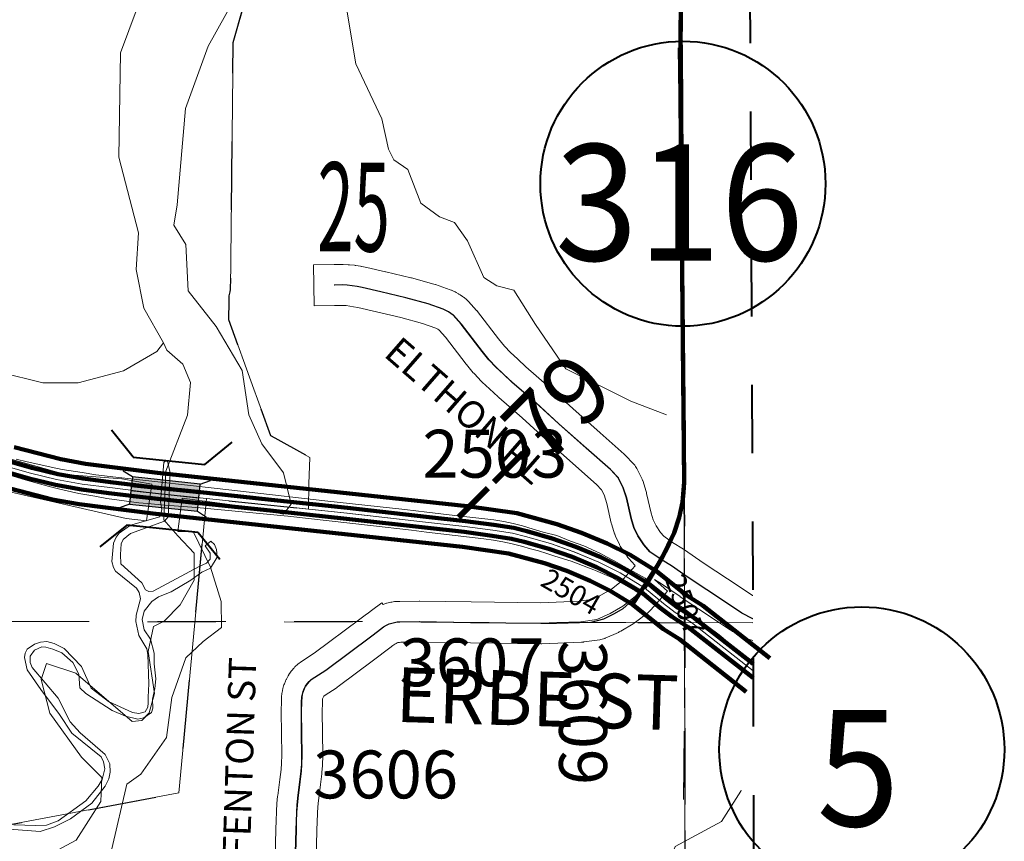
# Model space of a CAD drawing. Extents: x -24.9 to 19.1, y -63.5 to -29.5.
# Drawn here: x 7.9 to 9.4, y -39.2 to -38 of the extents above; entities that cross this region are included whole.
import ezdxf
from ezdxf.enums import TextEntityAlignment as Align

# ---------------------------------------------------------------- set-up
doc = ezdxf.new("R2010")
doc.units = ezdxf.units.MI
doc.header["$MEASUREMENT"] = 0
for name, pattern in [('DGN Style 1', [0.03005, 5e-05, -0.03]), ('DGN Style 2', [0.05, 0.03, -0.02]), ('DGN Style 6', [0.0951, 5e-05, -0.02, 0.035, -0.02, 5e-05, -0.02]), ('DGN Style 7', [0.1, 0.045, -0.02, 0.015, -0.02])]:
    doc.linetypes.add(name, pattern=pattern)
for name, color, linetype, lineweight in [('tdCoClipBndry', 7, 'Continuous', 0), ('tdCoCoBndry', 1, 'DGN Style 7', 30), ('tdCoCoBndryPart', 1, 'DGN Style 7', 30), ('tdCoDivCarto', 2, 'Continuous', 0), ('tdCoHydroRiver', 5, 'Continuous', 0), ('tdCoPriCL', 7, 'Continuous', 0), ('tdCoPriDiv', 1, 'Continuous', 140), ('tdCoPriNonDiv', 1, 'Continuous', 211), ('tdCoPriNonDivCL', 16, 'Continuous', 0), ('tdCoSecRdNmbr', 1, 'Continuous', 13), ('tdCoSecRdTxt', 7, 'Continuous', 0), ('tdCoSecRteBand', 7, 'Continuous', 30), ('tdCoSecRteCL', 7, 'Continuous', 0), ('tdCoSectLine', 7, 'DGN Style 1', 13), ('tdCoSectLinePart', 7, 'DGN Style 1', 13), ('tdCoSectNmbr', 7, 'Continuous', 0), ('tdCoShieldStRte', 52, 'Continuous', 0), ('tdCoStrucDivPri', 7, 'Continuous', 40), ('tdCoSurfGravel', 1, 'Continuous', 0), ('tdCoTwpBndryShd', 7, 'Continuous', 0), ('tdPICoBndry', 30, 'Continuous', 100), ('tdPIDivCL', 2, 'DGN Style 1', 0), ('tdPIFedBndry', 7, 'Continuous', 0), ('tdPIHydro', 62, 'DGN Style 1', 0), ('tdPIParkBndryPart', 212, 'DGN Style 2', 80), ('tdPIPri', 1, 'Continuous', 0), ('tdPIPriCL', 1, 'DGN Style 1', 0), ('tdPISecCL', 4, 'DGN Style 2', 0), ('tdPISectLine', 7, 'DGN Style 1', 13), ('tdPIStruc', 7, 'Continuous', 0), ('tdStHwyPriRefPost1', 7, 'Continuous', 0)]:
    doc.layers.add(name, color=color, linetype=linetype, lineweight=lineweight)
doc.styles.add('Style-Century Gothic', font='GOTHIC.TTF')
doc.styles.add('Style-Trebuchet MS', font='trebucbd.ttf')
doc.styles.add('Style-Tw Cen MT', font='TCM_____.TTF')
doc.styles.add('Style-Verdana', font='verdana.ttf')

# ---------------------------------------------------------------- blocks, each defined once
blk = doc.blocks.new('Shield_Iowa_Route')
at = {"layer": 'tdCoShieldStRte', "color": 7, "linetype": 'Continuous', "lineweight": 40}
blk.add_circle((0.0004, -0.002), 0.2085, dxfattribs=at)
at = {"layer": 'tdCoShieldStRte', "color": 7, "linetype": 'Continuous', "lineweight": 0, "insert": (-0.0051, -0.0293), "char_height": 0.17, "attachment_point": 5, "line_spacing_factor": 0.6, "style": 'Style-Trebuchet MS'}
blk.add_mtext('\\H1x;\\W0.941176;\\T1.000;5', dxfattribs=at)
blk = doc.blocks.new('Shield_Iowa_Route_3')
at = {"layer": 'tdCoShieldStRte', "color": 7, "linetype": 'Continuous', "lineweight": 40}
blk.add_circle((0.0004, -0.002), 0.2085, dxfattribs=at)
at = {"layer": 'tdCoShieldStRte', "color": 7, "linetype": 'Continuous', "lineweight": 0, "insert": (-0.0051, -0.0293), "char_height": 0.17, "attachment_point": 5, "line_spacing_factor": 0.6, "style": 'Style-Trebuchet MS'}
blk.add_mtext('\\H1x;\\W0.941176;\\T1.096;316', dxfattribs=at)
blk = doc.blocks.new('BRIDGE')
at = {"layer": 'tdCoStrucDivPri', "color": 7, "linetype": 'Continuous', "lineweight": 40}
for p, q in [((-0.0544, 0.0508), (-0.0901, 0.0864)), ((0.0507, 0.0508), (0.0864, 0.0864)), ((-0.0544, 0.0508), (0.0507, 0.0508)), ((-0.0537, -0.0492), (-0.0901, -0.0856)), ((0.0516, -0.0492), (-0.0537, -0.0492)), ((0.0516, -0.0492), (0.0873, -0.0849))]:
    blk.add_line(p, q, dxfattribs=at)
blk = doc.blocks.new('BR_PRI_DIV')
at = {"layer": 'tdPIStruc', "color": 1, "linetype": 'Continuous', "lineweight": 120}
for p, q in [((-0.025, 0.008), (0.025, 0.008)), ((-0.025, -0.008), (0.025, -0.008))]:
    blk.add_line(p, q, dxfattribs=at)
at = {"layer": 'tdPIStruc', "color": 7, "linetype": 'Continuous', "lineweight": 30, "flags": 128}
for points in [[(0.025, 0.02), (-0.025, 0.02), (-0.03207, 0.02707)], [(0.025, -0.02), (0.025, 0), (0.025, 0.02), (0.03207, 0.02707)], [(-0.025, 0.02), (-0.025, 0), (-0.025, -0.02), (-0.03207, -0.02707)], [(-0.025, 0), (0, 0), (0.025, 0)], [(-0.025, -0.02), (0.025, -0.02), (0.03207, -0.02707)]]:
    blk.add_lwpolyline(points, dxfattribs=at)
at = {"layer": 'tdPIStruc', "color": 250, "linetype": 'Continuous', "lineweight": 30, "extrusion": (0, 0, -1)}
blk.add_solid([(0.025, 0.02), (-0.025, 0.02), (0.025, -0.02), (-0.025, -0.02)], dxfattribs=at)

msp = doc.modelspace()

# ---------------------------------------------------------------- linework, layer by layer
at = {"layer": 'tdCoClipBndry', "color": 1, "linetype": 'DGN Style 2', "lineweight": 40, "flags": 128}
msp.add_lwpolyline([(0.0003, -57.9833), (-4.0053, -57.9525), (-6.0281, -57.9311), (-8.0228, -57.9304), (-9.0329, -57.9139), (-12.0457, -57.899), (-13.067, -57.8848), (-14.0679, -57.8777), (-15.0778, -57.8775), (-15.1121, -57.8715), (-15.1422, -57.854), (-15.1686, -57.8195), (-15.1778, -57.777), (-15.1725, -56.7713), (-15.1821, -55.7645), (-15.1827, -54.762), (-15.1541, -53.7683), (-15.1717, -52.754), (-15.1772, -51.7419), (-15.1756, -48.7242), (-15.1827, -46.7104), (-15.1785, -45.7007), (-15.1988, -43.678), (-15.1939, -43.0941), (-15.2092, -42.6625), (-15.2016, -40.6699), (-15.1879, -39.6217), (-15.1861, -37.6263), (-15.1747, -35.6359), (-15.1737, -34.6333), (-15.1623, -33.649), (-15.1561, -33.6153), (-15.144, -33.5925), (-15.1197, -33.5683), (-15.0969, -33.5563), (-15.0631, -33.5502), (-14.0269, -33.5421), (-12.0286, -33.5443), (-7.0082, -33.5557), (-3.0214, -33.5921), (-0.0316, -33.7318), (0.964, -33.7877), (1.9648, -33.8329), (2.9581, -33.8663), (2.992, -33.8734), (3.0146, -33.8862), (3.0921, -33.9714), (3.1038, -34.0126), (3.0926, -34.0859), (3.108, -34.1867), (3.1307, -34.2281), (3.1647, -34.2483), (3.1879, -34.2558), (3.2697, -34.2226), (3.3968, -34.148), (3.4521, -34.1102), (3.5106, -34.0841), (3.5804, -34.0634), (3.6478, -34.054), (3.6954, -34.0538), (3.712, -34.0483), (3.7744, -33.9566), (3.8034, -33.8664), (3.8186, -33.798), (3.8421, -33.7584), (3.8597, -33.7388), (3.9287, -33.6964), (3.9994, -33.6673), (4.1502, -33.6525), (4.237, -33.6664), (4.3201, -33.7017), (4.4328, -33.7853), (4.5428, -33.9399), (4.5735, -34.0332), (4.5806, -34.1373), (4.5584, -34.3134), (4.5172, -34.4324), (4.4791, -34.4933), (4.4465, -34.5577), (4.4033, -34.6114), (4.2905, -34.6982), (4.2274, -34.7292), (4.1696, -34.7679), (4.1413, -34.7993), (4.1299, -34.8256), (4.1683, -34.8736), (4.2225, -34.9063), (4.326, -34.9477), (4.5538, -34.8312), (4.5954, -34.7771), (4.6356, -34.7106), (4.6648, -34.6227), (4.7255, -34.5093), (4.7834, -34.425), (4.8026, -34.407), (4.8259, -34.3947), (5.1308, -34.3381), (5.2496, -34.3353), (5.2818, -34.343), (5.3033, -34.3554), (5.3765, -34.4208), (5.3969, -34.4464), (5.4368, -34.537), (5.459, -34.6701), (5.4477, -34.7983), (5.4412, -34.825), (5.402, -34.9217), (5.3299, -35.0272), (5.2126, -35.1188), (5.0732, -35.1834), (5.0479, -35.204), (5.0241, -35.2407), (5, -35.2972), (4.9977, -35.3127), (5.004, -35.3219), (5.0464, -35.3387), (5.1766, -35.3563), (5.3084, -35.3421), (5.3442, -35.332), (5.4254, -35.2807), (5.5071, -35.2137), (5.5566, -35.1506), (5.5966, -35.0579), (5.6748, -34.9472), (5.6951, -34.926), (5.7672, -34.8705), (5.9509, -34.7993), (6.1746, -34.7752), (6.2939, -34.7832), (6.4069, -34.821), (6.4332, -34.8373), (6.558, -34.9469), (6.5775, -34.9852), (6.6287, -35.1833), (6.6443, -35.2923), (6.6743, -35.3534), (6.7206, -35.3581), (7.0056, -35.3349), (7.1273, -35.2849), (7.176, -35.2476), (7.2547, -35.1224), (7.2517, -35.0297), (7.2025, -34.8189), (7.2259, -34.688), (7.2426, -34.6499), (7.2734, -34.6218), (7.3881, -34.5582), (7.565, -34.5482), (7.606, -34.563), (7.6368, -34.5939), (7.7768, -34.865), (7.8117, -35.0094), (7.9664, -35.4424), (7.9959, -35.5927), (8.0234, -35.6316), (8.0947, -35.6596), (8.291, -35.5883), (8.4091, -35.4055), (8.536, -35.2282), (8.6742, -35.0837), (8.863, -34.955), (8.8884, -34.9493), (8.923, -34.9522), (8.9544, -34.9668), (8.9737, -34.9843), (8.9912, -35.0142), (8.9973, -35.0484), (9.0159, -38.8939), (9.0231, -41.8707), (9.0307, -42.8756), (9.0173, -43.8907), (9.0312, -46.8662), (9.0404, -51.8665), (9.0607, -53.8888), (9.0725, -56.899), (9.0719, -57.8922), (9.0626, -57.9343), (9.0429, -57.9626), (9.0067, -57.9859), (8.9727, -57.9922), (6.4935, -58.0112), (5.9832, -58.0071), (2.0188, -58.0085), (0.0003, -57.9833)], close=True, dxfattribs=at)
at = {"layer": 'tdCoCoBndry', "color": 1, "linetype": 'DGN Style 7', "lineweight": 30, "flags": 128}
msp.add_lwpolyline([(8.8974, -35.0488), (8.9116, -37.8989), (8.9159, -38.8944), (8.9177, -39.8896), (8.9209, -40.8738), (8.9231, -41.8712), (8.9307, -42.8763), (8.9257, -43.0942), (8.9259, -43.1246), (8.9173, -43.8903), (8.9195, -44.8745), (8.9236, -45.8767), (8.9312, -46.8664), (8.9312, -47.8678), (8.9336, -48.8638), (8.9362, -49.8627), (8.9415, -50.8611), (8.9404, -51.8671), (8.951, -52.8881), (8.9608, -53.8891), (8.9628, -54.8948), (8.9655, -55.8986), (8.9725, -56.8994), (8.972, -57.8922)], dxfattribs=at)
at = {"layer": 'tdCoCoBndryPart', "color": 1, "linetype": 'DGN Style 7', "lineweight": 30, "flags": 128}
for points in [[(8.9118, -37.9293), (8.9155, -38.7882)], [(8.9158, -38.8604), (8.9159, -38.8944), (8.9177, -39.8896), (8.9192, -40.3409)]]:
    msp.add_lwpolyline(points, dxfattribs=at)
at = {"layer": 'tdCoDivCarto', "color": 2, "linetype": 'Continuous', "lineweight": 13, "flags": 128}
for points in [[(7.495, -38.5028), (7.539, -38.5216), (7.7017, -38.5904), (7.7912, -38.6286), (7.8439, -38.6507), (7.881, -38.6638), (7.916, -38.6747), (7.951, -38.6852), (7.9862, -38.6953), (8.0017, -38.6991), (8.0299, -38.7052), (8.053, -38.7094), (8.0707, -38.7124), (8.1176, -38.719), (8.1299, -38.7201)], [(8.5387, -38.7326), (8.5066, -38.7289), (8.3897, -38.7161), (8.2789, -38.7034), (8.2323, -38.6982), (8.1454, -38.6881), (8.0837, -38.6816), (8.0545, -38.6781), (8.0346, -38.6746), (8.0055, -38.67), (7.9894, -38.6669), (7.9696, -38.6626), (7.9542, -38.6592), (7.9381, -38.6551)], [(8.1299, -38.7201), (8.1558, -38.7223), (8.1885, -38.7249)], [(8.1885, -38.7249), (8.2073, -38.7265), (8.3353, -38.7384), (8.4562, -38.752), (8.5165, -38.7591), (8.5383, -38.7617)], [(8.7963, -38.7951), (8.7927, -38.7932), (8.7686, -38.7821), (8.7489, -38.7748), (8.7289, -38.7669), (8.7088, -38.7618), (8.6942, -38.7573), (8.6787, -38.7527), (8.6652, -38.7491), (8.6516, -38.7462), (8.6368, -38.7439), (8.6192, -38.7417), (8.5796, -38.7373), (8.5387, -38.7326)], [(8.5383, -38.7617), (8.6224, -38.7718), (8.6362, -38.7738), (8.6499, -38.7762), (8.6635, -38.779), (8.6771, -38.7823), (8.6905, -38.7861), (8.7024, -38.7893), (8.7142, -38.7929), (8.7259, -38.7969), (8.7498, -38.8045), (8.7833, -38.8169), (8.7854, -38.8178)], [(8.8273, -38.812), (8.8171, -38.8062), (8.7963, -38.7951)], [(8.7854, -38.8178), (8.8095, -38.8281), (8.8161, -38.8319)], [(8.8646, -38.8348), (8.8618, -38.8325), (8.858, -38.8294), (8.8273, -38.812)], [(8.8161, -38.8319), (8.8437, -38.8475), (8.8485, -38.8505), (8.8518, -38.8526)], [(8.8923, -38.857), (8.8847, -38.8513), (8.8646, -38.8348)], [(8.8518, -38.8526), (8.8812, -38.8714), (8.8814, -38.8715)], [(8.9094, -38.8697), (8.905, -38.8665), (8.8923, -38.857)], [(8.8814, -38.8715), (8.8986, -38.8844)], [(8.9162, -38.8747), (8.9094, -38.8697)], [(8.932, -38.8861), (8.9162, -38.8747)], [(8.8986, -38.8844), (8.9163, -38.8976), (8.9209, -38.9011)], [(9.016, -38.9512), (9.0119, -38.9481), (8.9815, -38.9249), (8.9666, -38.9122), (8.9364, -38.8894), (8.932, -38.8861)], [(8.9209, -38.9011), (8.9756, -38.942), (9.0161, -38.9731)]]:
    msp.add_lwpolyline(points, dxfattribs=at)
at = {"layer": 'tdCoHydroRiver', "color": 5, "linetype": 'Continuous', "lineweight": 0, "flags": 128}
for points in [[(8.3501, -37.5944), (8.3329, -37.6544), (8.3111, -37.7712), (8.2875, -37.8107), (8.2686, -37.8202), (8.1992, -37.8377), (8.174, -37.8678), (8.1394, -37.9294), (8.0908, -38.0605), (8.0881, -38.2135), (8.1168, -38.3239), (8.1137, -38.3776), (8.1249, -38.4344), (8.1535, -38.4848)], [(8.3488, -37.6891), (8.3268, -37.7507), (8.3176, -37.8611), (8.2988, -37.9069), (8.2187, -38.0507), (8.1857, -38.1423), (8.1735, -38.2828), (8.1688, -38.3128), (8.1863, -38.3411), (8.1896, -38.409), (8.2307, -38.461), (8.2688, -38.5256), (8.2784, -38.5903), (8.2975, -38.6328), (8.3291, -38.6753)], [(8.8893, -38.5904), (8.8371, -38.57), (8.7423, -38.5229), (8.6979, -38.4583), (8.6662, -38.4079), (8.641, -38.4016), (8.622, -38.3891), (8.5982, -38.3355), (8.5792, -38.3087), (8.5571, -38.3008), (8.5302, -38.2804), (8.5111, -38.2315), (8.4906, -38.2174), (8.4826, -38.2016), (8.4731, -38.1574), (8.435, -38.077), (8.4173, -37.9714), (8.4439, -37.8798), (8.4438, -37.8388)], [(8.1535, -38.4848), (8.144, -38.4975), (8.0952, -38.526), (8.0289, -38.5435), (7.9768, -38.5436), (7.9137, -38.528)], [(8.1535, -38.4848), (8.1582, -38.4958), (8.182, -38.5163), (8.1931, -38.5431), (8.1885, -38.5905), (8.1571, -38.6726), (8.1541, -38.7436), (8.1747, -38.7672), (8.1984, -38.7924), (8.1985, -38.8319), (8.1781, -38.8682), (8.1545, -38.8919), (8.1387, -38.8999), (8.1309, -38.9362), (8.1406, -38.9977), (8.1327, -39.0261), (8.1217, -39.0372), (8.1075, -39.0388), (8.0253, -38.968), (7.9826, -38.9539), (7.9748, -38.9776), (7.9875, -39.0264), (8.0335, -39.091), (8.0635, -39.1209), (8.062, -39.1557), (8.0259, -39.2126), (7.9723, -39.2411)], [(7.8193, -38.6781), (8.0989, -38.7421), (8.1289, -38.7452), (8.1366, -38.6916), (8.0924, -38.6838), (8.0103, -38.6777), (7.7876, -38.615)], [(8.3291, -38.6753), (8.3403, -38.7211), (8.3293, -38.7353), (8.2724, -38.7244), (8.1809, -38.712), (8.1747, -38.7609)], [(8.2348, -39.4314), (8.2284, -39.4062), (8.1225, -39.3591), (8.0908, -39.3102), (8.0702, -39.2503), (8.078, -39.2251), (8.0998, -39.1303), (8.1203, -39.1161), (8.1581, -39.0623), (8.1658, -39.0039), (8.1862, -38.9455), (8.2114, -38.9218), (8.2382, -38.9012), (8.2381, -38.8633), (8.2222, -38.8129), (8.1968, -38.7609), (8.1747, -38.7609)], [(8.9989, -39.1395), (8.998, -39.1409), (8.9697, -39.1852), (8.9019, -39.2216), (8.8847, -39.2706), (8.8691, -39.3448), (8.8518, -39.3716), (8.8029, -39.4065), (8.754, -39.4192), (8.6846, -39.4194), (8.6483, -39.4242), (8.5663, -39.4701), (8.4954, -39.4971), (8.4275, -39.4862), (8.3579, -39.4485), (8.3106, -39.4455), (8.2568, -39.4235), (8.2348, -39.4314)]]:
    msp.add_lwpolyline(points, dxfattribs=at)
at = {"layer": 'tdCoPriCL', "color": 7, "linetype": 'Continuous', "lineweight": 0, "flags": 128}
for points in [[(8.8573, -38.8433), (8.8813, -38.802), (8.8932, -38.7794), (8.9005, -38.7627), (8.908, -38.7403), (8.9127, -38.7179), (8.9144, -38.704), (8.9152, -38.6894), (8.9148, -38.6303), (8.9147, -38.6231), (8.9091, -38.0805), (8.9116, -37.8989)], [(8.8573, -38.8433), (8.8216, -38.8215), (8.7902, -38.8058), (8.7541, -38.7906), (8.7199, -38.7786), (8.683, -38.7683), (8.6643, -38.7635), (8.6356, -38.7591), (8.5944, -38.7536), (8.5367, -38.7473), (8.422, -38.7343), (8.3104, -38.7223), (8.2024, -38.7111), (8.1786, -38.7086), (8.1727, -38.708), (8.1556, -38.7062), (8.1452, -38.7051), (8.1412, -38.7047), (8.1323, -38.7036), (8.0748, -38.6967), (8.0348, -38.6915), (7.9971, -38.6847), (7.959, -38.6755), (7.9265, -38.6663)], [(9.016, -38.9649), (8.9258, -38.8941), (8.9021, -38.8792), (8.8851, -38.8662), (8.8573, -38.8433)]]:
    msp.add_lwpolyline(points, dxfattribs=at)
at = {"layer": 'tdCoPriDiv', "color": 1, "linetype": 'Continuous', "lineweight": 140, "flags": 128}
for points in [[(7.9353, -38.6376), (8.0033, -38.6553), (8.0394, -38.6618), (8.1446, -38.6749), (8.598, -38.7238), (8.6703, -38.7341), (8.7289, -38.75), (8.765, -38.7626), (8.8028, -38.7786), (8.8361, -38.7952), (8.8748, -38.8188), (8.9193, -38.8545), (8.9431, -38.8695), (9.0406, -38.9461)], [(7.9177, -38.695), (7.9909, -38.714), (8.0302, -38.7211), (8.1379, -38.7345), (8.5908, -38.7834), (8.6583, -38.7929), (8.7109, -38.8072), (8.7434, -38.8186), (8.7777, -38.8331), (8.8071, -38.8478), (8.8399, -38.8678), (8.885, -38.9038), (8.9086, -38.9186), (9.0061, -38.9952)]]:
    msp.add_lwpolyline(points, dxfattribs=at)
at = {"layer": 'tdCoPriNonDiv', "color": 1, "linetype": 'Continuous', "lineweight": 211, "flags": 128}
msp.add_lwpolyline([(8.8399, -38.8678), (8.8814, -38.802), (8.9005, -38.7626), (8.908, -38.7403), (8.9127, -38.7179), (8.9152, -38.6894), (8.9092, -38.0805), (8.9116, -37.8989)], dxfattribs=at)
at = {"layer": 'tdCoPriNonDivCL', "color": 16, "linetype": 'Continuous', "lineweight": 0, "flags": 128}
for points in [[(8.9139, -38.6894), (8.9147, -38.6261), (8.9146, -38.5388), (8.9141, -38.4543), (8.9129, -38.3669), (8.9108, -38.2825), (8.9087, -38.1998), (8.9082, -38.1607), (8.9087, -38.1162), (8.9098, -38.0307), (8.9111, -37.9491)], [(8.9139, -38.6894), (8.9147, -38.6261), (8.9146, -38.5388), (8.9141, -38.4543), (8.9129, -38.3669), (8.9108, -38.2825), (8.9087, -38.1998), (8.9082, -38.1607), (8.9087, -38.1162), (8.9098, -38.0307), (8.9111, -37.9491)], [(8.8482, -38.8505), (8.8571, -38.8405), (8.8614, -38.8325), (8.8711, -38.8149), (8.8794, -38.8006), (8.8868, -38.7878), (8.8952, -38.7721), (8.9031, -38.7526), (8.9083, -38.7342), (8.9127, -38.7162), (8.9139, -38.6973), (8.9139, -38.6969), (8.9139, -38.6894)], [(8.8482, -38.8505), (8.8571, -38.8405), (8.8614, -38.8325), (8.8711, -38.8149), (8.8794, -38.8006), (8.8868, -38.7878), (8.8952, -38.7721), (8.9031, -38.7526), (8.9083, -38.7342), (8.9127, -38.7162), (8.9139, -38.6973), (8.9139, -38.6969), (8.9139, -38.6894)]]:
    msp.add_lwpolyline(points, dxfattribs=at)
at = {"layer": 'tdCoSecRteBand', "color": 7, "linetype": 'Continuous', "lineweight": 0, "flags": 128}
for points in [[(8.3163, -39.2621), (8.3179, -39.196), (8.3179, -39.1958), (8.3183, -39.1845), (8.3183, -39.1843), (8.3188, -39.1703), (8.3188, -39.1694), (8.3195, -39.1594), (8.3195, -39.1586), (8.3205, -39.148), (8.3206, -39.1469), (8.3206, -39.1469), (8.3238, -39.1235), (8.3256, -39.1089), (8.3262, -39.0999), (8.3265, -39.0882), (8.326, -39.0561), (8.326, -39.056), (8.3256, -39.0249), (8.3256, -39.0246), (8.3257, -39.0239), (8.326, -39.0093), (8.326, -39.0085), (8.3263, -39.0017), (8.3264, -39.0012), (8.3266, -38.9993), (8.3267, -38.9981), (8.3275, -38.9939), (8.3276, -38.9931), (8.328, -38.9912), (8.3282, -38.9908), (8.3293, -38.9867), (8.3298, -38.9852), (8.3304, -38.9836), (8.332, -38.9797), (8.3321, -38.9794), (8.3329, -38.9776), (8.3333, -38.9768), (8.3354, -38.973), (8.3358, -38.9721), (8.3369, -38.9705), (8.337, -38.9702), (8.3394, -38.9667), (8.3404, -38.9653), (8.3414, -38.9641), (8.3442, -38.9609), (8.3445, -38.9606), (8.3458, -38.9591), (8.3464, -38.9586), (8.3495, -38.9556), (8.3503, -38.9548), (8.3519, -38.9536), (8.3534, -38.9525), (8.3538, -38.9522), (8.374, -38.9391), (8.4406, -38.8893), (8.4488, -38.8831), (8.4533, -38.8798), (8.4577, -38.8765), (8.4728, -38.8651), (8.4748, -38.8676), (8.4775, -38.8666), (8.4781, -38.8664), (8.48, -38.8658), (8.4804, -38.8657), (8.4844, -38.8647), (8.4859, -38.8644), (8.4874, -38.8641), (8.4914, -38.8635), (8.4918, -38.8635), (8.4938, -38.8633), (8.4945, -38.8633), (8.4985, -38.8631), (8.4993, -38.8631), (8.5276, -38.8626), (8.5281, -38.8626), (8.5286, -38.8626), (8.6035, -38.8639), (8.7056, -38.865), (8.7615, -38.8629), (8.7792, -38.8604), (8.7935, -38.8542), (8.8088, -38.8451), (8.823, -38.8342), (8.8261, -38.8306), (8.8435, -38.811), (8.8429, -38.8103), (8.8342, -38.8005), (8.8341, -38.8004), (8.8329, -38.7989), (8.8317, -38.7973), (8.8317, -38.7972), (8.8228, -38.7839), (8.8218, -38.7823), (8.8209, -38.7806), (8.8206, -38.7799), (8.8149, -38.7675), (8.8144, -38.7664), (8.8137, -38.7646), (8.8135, -38.7641), (8.8094, -38.7512), (8.809, -38.7498), (8.8087, -38.7486), (8.8022, -38.7197), (8.7982, -38.7072), (8.7945, -38.6999), (8.787, -38.6921), (8.7524, -38.6615), (8.7523, -38.6615), (8.7122, -38.6258), (8.7119, -38.6255), (8.6783, -38.5947), (8.6439, -38.5649), (8.6438, -38.5648), (8.643, -38.564), (8.6307, -38.5524), (8.6199, -38.5424), (8.619, -38.5416), (8.6185, -38.5411), (8.6083, -38.5304), (8.6075, -38.5294), (8.6067, -38.5286), (8.5969, -38.5164), (8.5964, -38.5159), (8.5662, -38.4768), (8.5567, -38.4662), (8.5562, -38.4658), (8.5551, -38.465), (8.5538, -38.4644), (8.5522, -38.4636), (8.5323, -38.4566), (8.501, -38.448), (8.4651, -38.4396), (8.4378, -38.4334), (8.4315, -38.432), (8.4261, -38.4311), (8.4206, -38.4305), (8.4148, -38.4303), (8.4039, -38.4305), (8.3739, -38.4309), (8.3731, -38.3709), (8.4031, -38.3705), (8.4147, -38.3703), (8.4152, -38.3703), (8.4162, -38.3704), (8.4236, -38.3706), (8.4245, -38.3707), (8.4255, -38.3707), (8.4328, -38.3715), (8.4338, -38.3716), (8.4347, -38.3717), (8.442, -38.3729), (8.4431, -38.3731), (8.4438, -38.3732), (8.451, -38.3749), (8.4511, -38.3749), (8.4785, -38.3811), (8.4787, -38.3812), (8.5152, -38.3897), (8.5161, -38.3899), (8.5163, -38.39), (8.5492, -38.399), (8.5509, -38.3995), (8.5513, -38.3997), (8.5731, -38.4074), (8.5746, -38.408), (8.575, -38.4081), (8.5789, -38.4098), (8.5803, -38.4105), (8.5815, -38.4111), (8.5852, -38.4131), (8.5858, -38.4135), (8.5874, -38.4145), (8.5877, -38.4146), (8.5912, -38.417), (8.5926, -38.418), (8.5935, -38.4188), (8.5968, -38.4215), (8.5974, -38.422), (8.5988, -38.4233), (8.5999, -38.4245), (8.6116, -38.4375), (8.6118, -38.4378), (8.613, -38.4392), (8.6437, -38.4789), (8.6526, -38.4898), (8.6613, -38.499), (8.6716, -38.5085), (8.6719, -38.5088), (8.6837, -38.52), (8.7179, -38.5496), (8.718, -38.5497), (8.7185, -38.5502), (8.7522, -38.5811), (8.7922, -38.6166), (8.8276, -38.648), (8.829, -38.6492), (8.8294, -38.6496), (8.8408, -38.6615), (8.8418, -38.6626), (8.843, -38.6641), (8.8441, -38.6657), (8.8452, -38.6673), (8.8459, -38.6688), (8.8528, -38.6822), (8.8529, -38.6825), (8.8537, -38.6843), (8.8544, -38.6861), (8.8546, -38.6865), (8.8597, -38.7026), (8.8602, -38.704), (8.8604, -38.7052), (8.867, -38.7341), (8.8701, -38.744), (8.8741, -38.7526), (8.8805, -38.7623), (8.8855, -38.7679), (8.8981, -38.7768), (8.9142, -38.7866), (8.9153, -38.7873), (8.9157, -38.7875), (8.9431, -38.8065), (8.9972, -38.8425), (8.9972, -38.8425), (9.0152, -38.8545), (9.0157, -38.8547)], [(9.0159, -38.9201), (9.011, -38.9189), (9.0103, -38.9188), (9.0084, -38.9182), (9.0066, -38.9175), (9.0048, -38.9167), (9.0043, -38.9164), (8.9861, -38.907), (8.9849, -38.9063), (8.9832, -38.9053), (8.9639, -38.8924), (8.9096, -38.8563), (8.9096, -38.8563), (8.9092, -38.856), (8.8823, -38.8374), (8.8717, -38.831), (8.8909, -38.848), (8.871, -38.8705), (8.8659, -38.8761), (8.8647, -38.8774), (8.8633, -38.8787), (8.8619, -38.8799), (8.844, -38.8937), (8.8439, -38.8938), (8.8423, -38.8949), (8.8409, -38.8958), (8.8224, -38.9068), (8.8221, -38.9069), (8.8204, -38.9078), (8.8192, -38.9084), (8.7995, -38.917), (8.799, -38.9172), (8.7971, -38.9179), (8.7953, -38.9185), (8.7933, -38.9189), (8.7918, -38.9192), (8.7685, -38.9225), (8.7681, -38.9226), (8.7662, -38.9228), (8.7653, -38.9228), (8.7071, -38.925), (8.706, -38.925), (8.7057, -38.925), (8.6027, -38.9239), (8.6025, -38.9239), (8.5281, -38.9226), (8.5007, -38.923), (8.4986, -38.9231), (8.4976, -38.9233), (8.4966, -38.9235), (8.4956, -38.9239), (8.4939, -38.9247), (8.4918, -38.9258), (8.4893, -38.9278), (8.4848, -38.9311), (8.4608, -38.9491), (8.4608, -38.9491), (8.4091, -38.9878), (8.4078, -38.9887), (8.4075, -38.9889), (8.3888, -39.0011), (8.3881, -39.0018), (8.3875, -39.0027), (8.387, -39.0036), (8.3866, -39.0046), (8.3863, -39.0056), (8.3862, -39.0065), (8.386, -39.011), (8.3857, -39.0248), (8.386, -39.0553), (8.3865, -39.0879), (8.3865, -39.0884), (8.3865, -39.0891), (8.3861, -39.102), (8.3861, -39.1031), (8.3854, -39.1136), (8.3854, -39.1137), (8.3852, -39.1155), (8.3833, -39.1311), (8.3833, -39.1312), (8.3832, -39.1313), (8.3802, -39.1542), (8.3793, -39.1637), (8.3787, -39.1729), (8.3782, -39.1863), (8.3779, -39.1975), (8.3763, -39.2658)]]:
    msp.add_lwpolyline(points, dxfattribs=at)
at = {"layer": 'tdCoSecRteCL', "color": 7, "linetype": 'Continuous', "lineweight": 13, "flags": 128}
for points in [[(8.8797, -38.8006), (8.8653, -38.7904), (8.8567, -38.7806), (8.8478, -38.7673), (8.8421, -38.7549), (8.838, -38.742), (8.8312, -38.7118), (8.826, -38.6958), (8.8192, -38.6823), (8.8078, -38.6705), (8.7722, -38.6391), (8.7321, -38.6034), (8.6983, -38.5723), (8.6636, -38.5422), (8.6512, -38.5305), (8.6402, -38.5204), (8.63, -38.5097), (8.6202, -38.4975), (8.5893, -38.4575), (8.5776, -38.4446), (8.5743, -38.4418), (8.5708, -38.4394), (8.567, -38.4374), (8.5631, -38.4357), (8.5413, -38.428), (8.5084, -38.4189), (8.4719, -38.4104), (8.4444, -38.4041), (8.4372, -38.4025), (8.4299, -38.4013), (8.4226, -38.4006), (8.4152, -38.4003), (8.4035, -38.4005)], [(8.8797, -38.8006), (8.8817, -38.802), (8.8986, -38.8122), (8.9148, -38.8234)], [(8.9148, -38.8234), (8.9173, -38.8251)], [(8.9173, -38.8251), (8.9262, -38.8313), (8.9806, -38.8674), (8.9999, -38.8803), (9.0159, -38.8886)], [(8.729, -38.8942), (8.7642, -38.8929), (8.7875, -38.8895), (8.8071, -38.8809), (8.8256, -38.87), (8.8435, -38.8562), (8.8485, -38.8505)], [(8.4668, -38.9071), (8.4757, -38.9005), (8.4803, -38.898), (8.4839, -38.8962), (8.4878, -38.8948), (8.4917, -38.8938), (8.4958, -38.8932), (8.4998, -38.8931), (8.5281, -38.8926), (8.6031, -38.8939), (8.706, -38.895), (8.729, -38.8942)], [(8.3463, -39.2651), (8.3479, -39.1967), (8.3482, -39.1854), (8.3487, -39.1714), (8.3494, -39.1614), (8.3504, -39.1508), (8.3535, -39.1273), (8.3555, -39.1117), (8.3561, -39.1012), (8.3565, -39.0884), (8.356, -39.0557), (8.3556, -39.0246), (8.356, -39.0099), (8.3563, -39.0032), (8.357, -38.999), (8.3582, -38.9949), (8.3598, -38.9909), (8.3618, -38.9871), (8.3642, -38.9836), (8.367, -38.9803), (8.3701, -38.9774), (8.3912, -38.9638), (8.4586, -38.9133), (8.4668, -38.9071)]]:
    msp.add_lwpolyline(points, dxfattribs=at)
at = {"layer": 'tdCoSectLine', "color": 7, "linetype": 'DGN Style 1', "lineweight": 0, "flags": 128}
for points in [[(8.9116, -37.8989), (8.9159, -38.8944)], [(7.9299, -38.8924), (8.9159, -38.8944)], [(8.9159, -38.8944), (9.0159, -38.8939)], [(8.9177, -39.8896), (8.9159, -38.8944)]]:
    msp.add_lwpolyline(points, dxfattribs=at)
at = {"layer": 'tdCoSectLinePart', "color": 7, "linetype": 'DGN Style 1', "lineweight": 0, "flags": 128}
for points in [[(8.9118, -37.9293), (8.9155, -38.7882)], [(8.9158, -38.8604), (8.9159, -38.8944)], [(7.9299, -38.8924), (8.4347, -38.8935)], [(8.8474, -38.8943), (8.9159, -38.8944)], [(8.9159, -38.8944), (8.9663, -38.8941)], [(8.9177, -39.8896), (8.9159, -38.8944)]]:
    msp.add_lwpolyline(points, dxfattribs=at)
at = {"layer": 'tdCoSurfGravel', "color": 1, "linetype": 'Continuous', "lineweight": 0, "flags": 128}
for points in [[(8.8797, -38.8006), (8.8653, -38.7904), (8.8567, -38.7806), (8.8478, -38.7673), (8.8421, -38.7549), (8.838, -38.742), (8.8312, -38.7118), (8.826, -38.6958), (8.8192, -38.6823), (8.8078, -38.6705), (8.7722, -38.6391), (8.7321, -38.6034), (8.6983, -38.5723), (8.6636, -38.5422), (8.6512, -38.5305), (8.6402, -38.5204), (8.63, -38.5097), (8.6202, -38.4975), (8.5893, -38.4575), (8.5776, -38.4446), (8.5743, -38.4418), (8.5708, -38.4394), (8.567, -38.4374), (8.5631, -38.4357), (8.5413, -38.428), (8.5084, -38.4189), (8.4719, -38.4104), (8.4444, -38.4041), (8.4372, -38.4025), (8.4299, -38.4013), (8.4226, -38.4006), (8.4152, -38.4003), (8.4035, -38.4005)], [(8.8797, -38.8006), (8.8817, -38.802), (8.8986, -38.8122), (8.9148, -38.8234)], [(8.9148, -38.8234), (8.9173, -38.8251)], [(8.9173, -38.8251), (8.9262, -38.8313), (8.9806, -38.8674), (8.9999, -38.8803), (9.0159, -38.8886)], [(8.729, -38.8942), (8.7642, -38.8929), (8.7875, -38.8895), (8.8071, -38.8809), (8.8256, -38.87), (8.8435, -38.8562), (8.8485, -38.8505)], [(8.4668, -38.9071), (8.4757, -38.9005), (8.4803, -38.898), (8.4839, -38.8962), (8.4878, -38.8948), (8.4917, -38.8938), (8.4958, -38.8932), (8.4998, -38.8931), (8.5281, -38.8926), (8.6031, -38.8939), (8.706, -38.895), (8.729, -38.8942)], [(8.3463, -39.2651), (8.3479, -39.1967), (8.3482, -39.1854), (8.3487, -39.1714), (8.3494, -39.1614), (8.3504, -39.1508), (8.3535, -39.1273), (8.3555, -39.1117), (8.3561, -39.1012), (8.3565, -39.0884), (8.356, -39.0557), (8.3556, -39.0246), (8.356, -39.0099), (8.3563, -39.0032), (8.357, -38.999), (8.3582, -38.9949), (8.3598, -38.9909), (8.3618, -38.9871), (8.3642, -38.9836), (8.367, -38.9803), (8.3701, -38.9774), (8.3912, -38.9638), (8.4586, -38.9133), (8.4668, -38.9071)]]:
    msp.add_lwpolyline(points, dxfattribs=at)
at = {"layer": 'tdCoTwpBndryShd', "color": 7, "linetype": 'Continuous', "lineweight": 0, "flags": 128}
msp.add_lwpolyline([(8.8954, -35.9019), (8.9072, -36.9026), (8.9116, -37.8989), (8.9159, -38.8944), (8.9177, -39.8896), (8.9209, -40.8738), (8.9231, -41.8712)], dxfattribs=at)
at = {"layer": 'tdPICoBndry', "color": 30, "linetype": 'DGN Style 7', "lineweight": 0, "flags": 128}
for points in [[(8.8976, -34.9501), (8.8974, -35.0488), (8.9116, -37.8989), (8.9159, -38.8944), (8.9177, -39.8896), (8.9209, -40.8738), (8.9231, -41.8712), (8.9307, -42.8763), (8.9257, -43.0942), (8.9259, -43.1246), (8.9173, -43.8903), (8.9195, -44.8745), (8.9236, -45.8767), (8.9312, -46.8664), (8.9312, -47.8678), (8.9336, -48.8638), (8.9362, -49.8627), (8.9415, -50.8611), (8.9404, -51.8671), (8.951, -52.8881), (8.9608, -53.8891), (8.9628, -54.8948), (8.9655, -55.8986), (8.9725, -56.8994), (8.972, -57.8922)], [(8.8976, -34.9501), (8.8974, -35.0488), (8.9116, -37.8989), (8.9159, -38.8944), (8.9177, -39.8896), (8.9209, -40.8738), (8.9231, -41.8712), (8.9307, -42.8763), (8.9257, -43.0942), (8.9259, -43.1246), (8.9173, -43.8903), (8.9195, -44.8745), (8.9236, -45.8767), (8.9312, -46.8664), (8.9312, -47.8678), (8.9336, -48.8638), (8.9362, -49.8627), (8.9415, -50.8611), (8.9404, -51.8671), (8.951, -52.8881), (8.9608, -53.8891), (8.9628, -54.8948), (8.9655, -55.8986), (8.9725, -56.8994), (8.972, -57.8922)], [(8.8903, -35.0533), (8.8924, -35.4558), (8.8911, -35.7336), (8.8964, -36.1551), (8.9003, -36.7754), (8.9009, -37.2584), (8.906, -37.6088), (8.9065, -38.0429), (8.9169, -38.81), (8.9156, -39.0373), (8.9114, -39.4761), (8.9169, -40.0633), (8.9239, -40.6347), (8.9217, -41.4145), (8.919, -41.8391), (8.9244, -42.3711), (8.9209, -43.3798), (8.9165, -43.6545), (8.9156, -44.2417), (8.9148, -44.84), (8.9174, -45.7303), (8.9226, -46.1013), (8.9296, -46.7043), (8.9256, -47.3011), (8.9248, -47.9073), (8.9287, -48.5103), (8.9296, -49.2839), (8.9369, -50.1364), (8.9347, -50.9257), (8.9402, -51.5177), (8.9443, -52.2882), (8.9496, -52.7318), (8.96, -53.5543), (8.9613, -54.6042), (8.9621, -55.2673), (8.9691, -55.8246), (8.9715, -56.5162), (8.972, -56.933), (8.9711, -57.4729), (8.9765, -57.893)]]:
    msp.add_lwpolyline(points, dxfattribs=at)
at = {"layer": 'tdPIDivCL', "color": 2, "linetype": 'Continuous', "lineweight": 13, "flags": 128}
msp.add_lwpolyline([(9.016, -38.9649), (8.9258, -38.8941), (8.9021, -38.8792), (8.8851, -38.8661), (8.8573, -38.8433), (8.8216, -38.8215), (8.7902, -38.8058), (8.7542, -38.7906), (8.7199, -38.7786), (8.6831, -38.7683), (8.6643, -38.7635), (8.6356, -38.759), (8.5944, -38.7536), (8.5367, -38.7473), (8.4221, -38.7343), (8.3105, -38.7223), (8.2024, -38.711), (8.1787, -38.7086), (8.1727, -38.708), (8.1556, -38.7062), (8.1453, -38.7051), (8.1412, -38.7047), (8.1323, -38.7036), (8.0748, -38.6967), (8.0348, -38.6915), (7.9971, -38.6847), (7.959, -38.6755), (7.9265, -38.6663)], dxfattribs=at)
at = {"layer": 'tdPIFedBndry', "color": 7, "linetype": 'Continuous', "lineweight": 0, "flags": 128}
msp.add_lwpolyline([(7.9322, -39.1892), (8.1761, -39.1433), (8.2165, -38.7125), (8.3105, -38.7223), (8.3657, -38.7283), (8.3661, -38.691), (8.3676, -38.6525), (8.317, -38.6245), (8.3105, -38.6208), (8.2909, -38.5672), (8.2859, -38.5526), (8.249, -38.4515), (8.2494, -38.4235), (8.2495, -38.4161), (8.2509, -38.4105), (8.2517, -38.4071), (8.2553, -38.0454), (8.3471, -37.7298)], dxfattribs=at)
at = {"layer": 'tdPIHydro', "color": 62, "linetype": 'Continuous', "lineweight": 13, "flags": 128}
for points in [[(7.9283, -39.1961), (7.9732, -39.1996), (7.9943, -39.1929), (8.0175, -39.1811), (8.0486, -39.1584), (8.0684, -39.1332), (8.0737, -39.1229), (8.0753, -39.1131), (8.0749, -39.101), (8.0683, -39.0872), (8.0314, -39.0552), (8.0171, -39.0392), (7.9995, -39.0045), (7.9612, -38.9598), (7.9585, -38.9526), (7.9587, -38.9431), (7.9646, -38.9345), (7.9756, -38.9298), (7.9816, -38.93), (7.9918, -38.9329), (8.0049, -38.9384), (8.0208, -38.9525), (8.0296, -38.9697), (8.031, -38.9897), (8.0398, -38.9977), (8.0785, -39.0229), (8.0979, -39.0309), (8.116, -39.0352), (8.1247, -39.0335), (8.1361, -39.0256), (8.138, -39.0192), (8.1373, -39.0064), (8.1407, -38.9905), (8.1421, -38.9762), (8.1397, -38.9543), (8.1398, -38.939), (8.1343, -38.9186), (8.1251, -38.9047), (8.1222, -38.8896), (8.1253, -38.8774), (8.1366, -38.8633), (8.1461, -38.8564), (8.1648, -38.849), (8.1934, -38.8321), (8.2098, -38.8206), (8.2221, -38.8146), (8.2321, -38.7986), (8.2311, -38.7871), (8.228, -38.7799), (8.2228, -38.7752), (8.2146, -38.7818), (8.2216, -38.7927), (8.2217, -38.8016), (8.2166, -38.807), (8.2059, -38.8119), (8.1383, -38.8484), (8.132, -38.8488), (8.1274, -38.8464), (8.1217, -38.8362), (8.0913, -38.808), (8.0904, -38.7943), (8.0918, -38.779), (8.0946, -38.7725), (8.1054, -38.764), (8.155, -38.7457), (8.1604, -38.7393), (8.1631, -38.675), (8.1595, -38.6578), (8.156, -38.6579), (8.1539, -38.6601), (8.1491, -38.7171), (8.1511, -38.7292), (8.1482, -38.7393), (8.1051, -38.7518), (8.0889, -38.7631), (8.0844, -38.7692), (8.0805, -38.7779), (8.0778, -38.8046), (8.0803, -38.8135), (8.0834, -38.8191), (8.1142, -38.844), (8.1181, -38.85), (8.1198, -38.8592), (8.1134, -38.8831), (8.1131, -38.8926), (8.1176, -38.9129), (8.129, -38.9325), (8.1308, -38.9407), (8.1319, -38.9835), (8.1311, -39.0033)], [(8.1311, -39.0033), (8.1309, -39.0115), (8.1307, -39.0177), (8.1265, -39.0247), (8.1175, -39.0271), (8.1083, -39.0256), (8.0733, -39.0094), (8.0479, -38.9901), (8.0335, -38.9584), (8.0081, -38.932), (7.9937, -38.9248), (7.9831, -38.9219), (7.9735, -38.9229), (7.9648, -38.9257), (7.954, -38.9332), (7.9512, -38.939), (7.9504, -38.9452), (7.9539, -38.9632), (7.974, -38.9918), (8.0012, -39.0284), (8.0196, -39.056), (8.0626, -39.0906), (8.0657, -39.0979), (8.0675, -39.108), (8.0637, -39.1239), (8.0582, -39.1332), (8.04, -39.155), (7.9995, -39.1843), (7.9824, -39.1903), (7.9668, -39.1909), (7.9347, -39.1901)]]:
    msp.add_lwpolyline(points, dxfattribs=at)
at = {"layer": 'tdPIParkBndryPart', "color": 212, "linetype": 'DGN Style 6', "lineweight": 30, "flags": 128}
msp.add_lwpolyline([(7.9275, -39.3937), (7.9467, -39.3933), (7.9578, -39.3927), (7.964, -39.3921), (7.9707, -39.391), (7.9736, -39.3901), (7.9158, -39.3397), (7.9028, -39.2189), (7.9322, -39.1892), (8.1761, -39.1433), (8.2165, -38.7125), (8.3105, -38.7223), (8.3657, -38.7283), (8.3661, -38.691), (8.3676, -38.6525), (8.317, -38.6245), (8.3105, -38.6208), (8.2909, -38.5672), (8.2859, -38.5526), (8.249, -38.4515), (8.2494, -38.4235), (8.2495, -38.4161), (8.2509, -38.4105), (8.2517, -38.4071), (8.2553, -38.0454), (8.3471, -37.7298), (8.3579, -37.6878), (8.3665, -37.6626), (8.3726, -37.6451), (8.381, -37.6324), (8.4358, -37.5115), (8.4247, -37.3202), (8.416, -37.3115), (8.3816, -37.2751), (8.2995, -37.1878), (8.3274, -36.7453), (8.3216, -36.5925), (8.6696, -36.6422), (8.9054, -36.6436), (8.9043, -36.4241), (8.9431, -36.4463), (8.9644, -36.4586), (8.9936, -36.478), (9.0043, -36.4852)], dxfattribs=at)
at = {"layer": 'tdPIPri', "color": 1, "linetype": 'Continuous', "lineweight": 200, "flags": 128}
msp.add_lwpolyline([(8.8573, -38.8433), (8.8814, -38.802), (8.8932, -38.7794), (8.9005, -38.7626), (8.908, -38.7403), (8.9127, -38.7179), (8.9144, -38.704), (8.9152, -38.6894), (8.9148, -38.6303), (8.9148, -38.6231), (8.9092, -38.0805), (8.9116, -37.8989)], dxfattribs=at)
at = {"layer": 'tdPIPri', "color": 1, "linetype": 'Continuous', "lineweight": 120, "flags": 128}
for points in [[(9.016, -38.9547), (8.9304, -38.8875), (8.9067, -38.8726), (8.8901, -38.8599), (8.862, -38.8367), (8.8255, -38.8145), (8.7936, -38.7986), (8.757, -38.7831), (8.7223, -38.771), (8.6851, -38.7606), (8.6659, -38.7557), (8.6367, -38.7511), (8.5954, -38.7457), (8.5376, -38.7393), (8.4229, -38.7264), (8.3113, -38.7144), (8.2032, -38.7031), (8.1795, -38.7006), (8.1736, -38.7), (8.1565, -38.6982), (8.1461, -38.6971), (8.1421, -38.6967), (8.1333, -38.6957), (8.0758, -38.6887), (8.036, -38.6836), (7.9988, -38.6768), (7.961, -38.6677), (7.9288, -38.6586)], [(9.0161, -38.9751), (8.9212, -38.9006), (8.8975, -38.8858), (8.8802, -38.8724), (8.8527, -38.8498), (8.8177, -38.8285), (8.7869, -38.8131), (8.7513, -38.7981), (8.7175, -38.7862), (8.681, -38.776), (8.6627, -38.7714), (8.6345, -38.767), (8.5934, -38.7616), (8.5358, -38.7552), (8.4212, -38.7423), (8.3096, -38.7303), (8.2016, -38.719), (8.1778, -38.7165), (8.1719, -38.7159), (8.1548, -38.7141), (8.1444, -38.713), (8.1403, -38.7126), (8.1314, -38.7115), (8.0738, -38.7046), (8.0336, -38.6994), (7.9955, -38.6925), (7.957, -38.6832), (7.9242, -38.6739)]]:
    msp.add_lwpolyline(points, dxfattribs=at)
at = {"layer": 'tdPIPriCL', "color": 1, "linetype": 'Continuous', "lineweight": 13, "flags": 128}
msp.add_lwpolyline([(9.016, -38.9649), (8.9258, -38.8941), (8.9021, -38.8792), (8.8851, -38.8661), (8.8573, -38.8433), (8.8216, -38.8215), (8.7902, -38.8058), (8.7542, -38.7906), (8.7199, -38.7786), (8.6831, -38.7683), (8.6643, -38.7635), (8.6356, -38.759), (8.5944, -38.7536), (8.5367, -38.7473), (8.4221, -38.7343), (8.3105, -38.7223), (8.2024, -38.711), (8.1787, -38.7086), (8.1727, -38.708), (8.1556, -38.7062), (8.1453, -38.7051), (8.1412, -38.7047), (8.1323, -38.7036), (8.0748, -38.6967), (8.0348, -38.6915), (7.9971, -38.6847), (7.959, -38.6755), (7.9265, -38.6663)], dxfattribs=at)
at = {"layer": 'tdPISecCL', "color": 4, "linetype": 'Continuous', "lineweight": 30, "flags": 128}
for points in [[(9.0159, -38.8888), (8.9995, -38.8803), (8.9802, -38.8674), (8.9169, -38.8252), (8.8983, -38.8122), (8.8814, -38.802), (8.865, -38.7904), (8.8563, -38.7806), (8.8475, -38.7673), (8.8418, -38.7549), (8.8377, -38.742), (8.8308, -38.7118), (8.8257, -38.6957), (8.8189, -38.6823), (8.8074, -38.6704), (8.7719, -38.639), (8.7318, -38.6034), (8.6979, -38.5723), (8.6632, -38.5422), (8.6509, -38.5305), (8.6399, -38.5203), (8.6297, -38.5097), (8.6198, -38.4975), (8.5889, -38.4575), (8.5773, -38.4446), (8.574, -38.4418), (8.5704, -38.4394), (8.5667, -38.4374), (8.5628, -38.4357), (8.5409, -38.4279), (8.508, -38.4189), (8.4715, -38.4104), (8.4441, -38.4041), (8.4369, -38.4025), (8.4296, -38.4013), (8.4222, -38.4006), (8.4148, -38.4003), (8.4031, -38.4005)], [(8.3459, -39.2651), (8.3476, -39.1967), (8.3479, -39.1854), (8.3484, -39.1714), (8.3491, -39.1614), (8.35, -39.1508), (8.3532, -39.1273), (8.3551, -39.1117), (8.3558, -39.1012), (8.3561, -39.0884), (8.3556, -39.0556), (8.3553, -39.0246), (8.3556, -39.0099), (8.356, -39.0032), (8.3567, -38.999), (8.3579, -38.9949), (8.3595, -38.9909), (8.3615, -38.9871), (8.3639, -38.9836), (8.3667, -38.9803), (8.3698, -38.9774), (8.3908, -38.9637), (8.4582, -38.9133), (8.4665, -38.9071), (8.4753, -38.9004), (8.4799, -38.898), (8.4836, -38.8962), (8.4874, -38.8948), (8.4914, -38.8938), (8.4954, -38.8932), (8.4995, -38.893), (8.5278, -38.8926), (8.6027, -38.8939), (8.7057, -38.895), (8.7286, -38.8949), (8.779, -38.8936), (8.7978, -38.8885), (8.8134, -38.881), (8.8258, -38.8734), (8.8426, -38.8591), (8.8573, -38.8433)]]:
    msp.add_lwpolyline(points, dxfattribs=at)
at = {"layer": 'tdPISectLine', "color": 7, "linetype": 'DGN Style 1', "lineweight": 13}
msp.add_line((8.779, -38.8936), (9.0159, -38.8943), dxfattribs=at)
at = {"layer": 'tdPISectLine', "color": 7, "linetype": 'DGN Style 1', "lineweight": 13, "flags": 128}
for points in [[(8.9225, -41.5858), (8.9209, -40.8738), (8.9177, -39.8896), (8.9148, -38.6303)], [(7.7449, -38.8945), (7.9299, -38.8924), (8.5278, -38.8926)]]:
    msp.add_lwpolyline(points, dxfattribs=at)

# ---------------------------------------------------------------- block references
at = {"layer": 'tdCoShieldStRte', "color": 7, "linetype": 'Continuous', "lineweight": 40}
for name, p in [('Shield_Iowa_Route_3', (8.9131, -38.2502)), ('Shield_Iowa_Route', (9.1748, -39.0777))]:
    msp.add_blockref(name, p, dxfattribs=at)
at = {"layer": 'tdCoStrucDivPri', "color": 7, "linetype": 'Continuous', "lineweight": 40, "rotation": 174.0449262790772}
msp.add_blockref('BRIDGE', (8.1555, -38.7062), dxfattribs=at)
at = {"layer": 'tdPIStruc', "color": 250, "linetype": 'Continuous', "lineweight": 30, "xscale": 2, "zscale": 2, "rotation": 353.9281039357684}
msp.add_blockref('BR_PRI_DIV', (8.1556, -38.7062), dxfattribs=at)

# ---------------------------------------------------------------- texts
at = {"layer": 'tdCoSecRdNmbr', "color": 1, "linetype": 'Continuous', "lineweight": 13, "style": 'Style-Tw Cen MT'}
msp.add_text('2503', height=0.07, rotation=0.0064, dxfattribs=at).set_placement((8.6383, -38.6121), align=Align.TOP_CENTER)
at = {"layer": 'tdCoSecRdNmbr', "color": 5, "linetype": 'Continuous', "lineweight": 13, "style": 'Style-Tw Cen MT'}
for s, rotation, p in [('2504', 330.0056, (8.7105, -38.8261)), ('2507', 290.0056, (8.9008, -38.8254))]:
    msp.add_text(s, height=0.03, rotation=rotation, dxfattribs=at).set_placement(p, align=Align.MIDDLE_LEFT)
at = {"layer": 'tdCoSecRdNmbr', "color": 1, "linetype": 'Continuous', "lineweight": 13, "style": 'Style-Tw Cen MT'}
for s, rotation, p in [('3607', 0.0063, (8.4989, -38.9523)), ('3609', 270.0063, (8.7673, -38.9199)), ('3606', 0.0063, (8.3725, -39.1163))]:
    msp.add_text(s, height=0.07, rotation=rotation, dxfattribs=at).set_placement(p, align=Align.MIDDLE_LEFT)
at = {"layer": 'tdCoSecRdTxt', "color": 7, "linetype": 'Continuous', "lineweight": 0, "style": 'Style-Century Gothic'}
for s, rotation, p in [('ELTHON PL', 318.9012, (8.5967, -38.5837)), ('FENTON ST', 88.1435, (8.2647, -39.0907))]:
    msp.add_text(s, height=0.04, rotation=rotation, dxfattribs=at).set_placement(p, align=Align.MIDDLE_CENTER)
at = {"layer": 'tdCoSecRdTxt', "color": 7, "linetype": 'Continuous', "lineweight": 0, "style": 'Style-Century Gothic', "width": 0.975}
msp.add_text('ERBE ST', height=0.08, rotation=358.2917, dxfattribs=at).set_placement((8.7004, -39.0055), align=Align.MIDDLE_CENTER)
at = {"layer": 'tdCoSectNmbr', "color": 7, "linetype": 'Continuous', "lineweight": 0, "style": 'Style-Century Gothic', "width": 0.538462}
msp.add_text('25', height=0.13, rotation=359.674, dxfattribs=at).set_placement((8.4314, -38.3511), align=Align.CENTER)
at = {"layer": 'tdStHwyPriRefPost1', "color": 1, "linetype": 'Continuous', "lineweight": 0, "style": 'Style-Verdana'}
msp.add_text('‒‒79', height=0.1, rotation=45, dxfattribs=at).set_placement((8.5726, -38.7365), align=Align.MIDDLE_LEFT)

doc.saveas('drawing.dxf')
